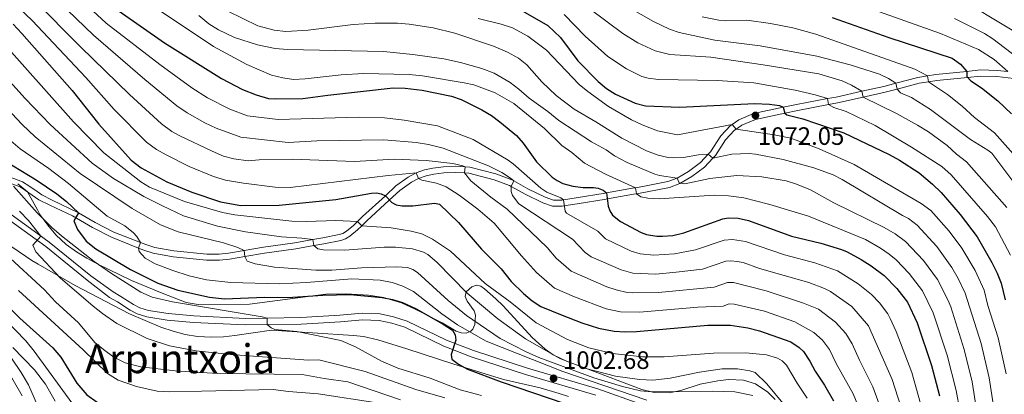
# Model space of a CAD drawing. Units: metres. Extents: x 668567 to 675496, y 4739749 to 4744546.
# Drawn here: x 672097 to 672489, y 4743279 to 4743428 of the extents above; entities that cross this region are included whole.
import ezdxf
from ezdxf.enums import TextEntityAlignment as Align

# ---------------------------------------------------------------- set-up
doc = ezdxf.new("R2010")
doc.units = ezdxf.units.M
doc.header["$MEASUREMENT"] = 0
doc.linetypes.add('DGN Style 3', pattern=[120.98772, 86.4198, -34.56792])
for name, color, linetype, lineweight in [('Nivel 21', 7, 'Continuous', 0), ('Nivel 35', 7, 'Continuous', 0), ('Nivel 4', 7, 'Continuous', 0), ('Nivel 41', 7, 'Continuous', 0), ('Nivel 45', 7, 'Continuous', 0), ('Nivel 5', 7, 'Continuous', 0), ('Nivel 57', 7, 'Continuous', 0), ('Nivel 7', 7, 'Continuous', 0)]:
    doc.layers.add(name, color=color, linetype=linetype, lineweight=lineweight)
doc.styles.add('Style-Arial', font='txt')
doc.styles.add('Style-Times New Roman', font='txt')

# ---------------------------------------------------------------- blocks, each defined once
blk = doc.blocks.new('5PATER')
at = {"layer": 'Nivel 7', "linetype": 'Continuous', "lineweight": 0}
h = blk.add_hatch(color=51, dxfattribs=at)
edge = h.paths.add_edge_path()
edge.add_ellipse((0, 0), major_axis=(-11, -11.1), ratio=0.999422, start_angle=0, end_angle=360)

msp = doc.modelspace()

# ---------------------------------------------------------------- linework, layer by layer
at = {"layer": 'Nivel 21', "color": 7, "linetype": 'DGN Style 3', "lineweight": 0}
for points in [[(672103.86, 4743359.35, 996.57), (672100.51, 4743361.68, 996.24), (672098.1, 4743363.18, 995.73), (672094.58, 4743364.56, 994.85), (672091.51, 4743365.49, 994.68), (672083.67, 4743366.49, 993.21), (672074.44, 4743367.6, 990.36), (672070.69, 4743368.13, 989.68), (672067.11, 4743368.49, 988.23), (672062.84, 4743370.79, 987), (672059.74, 4743374.23, 986.66), (672052.78, 4743383.99, 986.64), (672050.73, 4743387.83, 986.33), (672046.39, 4743394.54, 986.08), (672028.77, 4743418.91, 985.18), (672023.53, 4743424.7, 984.88), (672019.59, 4743428.2, 984.41), (672016.29, 4743430.7, 984.1), (672002.35, 4743438.21, 983.33), (671997.53, 4743440.91, 983.2)], [(672103.86, 4743359.35, 996.57), (672105.73, 4743358.05, 996.76), (672109.89, 4743356, 997.47), (672120.3, 4743350.9, 999.95), (672126.94, 4743347.09, 1001.84), (672134.44, 4743343.29, 1002.55), (672145.01, 4743339.16, 1005), (672147.17, 4743338.31, 1005.5), (672150.66, 4743337.19, 1006.11), (672158.32, 4743335.87, 1006.61), (672171.43, 4743334.51, 1007.6), (672176.35, 4743334.53, 1008.17), (672180.07, 4743334.86, 1008.97), (672186.23, 4743335.91, 1010), (672193.91, 4743337.23, 1011.28), (672206.37, 4743339.02, 1013.98), (672213.61, 4743340.26, 1015), (672217.5, 4743340.93, 1015.55), (672224.11, 4743342.25, 1018.38), (672225.54, 4743342.77, 1018.66), (672226.93, 4743343.59, 1018.86), (672229.76, 4743345.95, 1019.48), (672231.41, 4743347.53, 1020), (672233.4, 4743349.44, 1020.64), (672242.43, 4743357.74, 1025), (672246.65, 4743361.62, 1027.04), (672251.52, 4743365.13, 1028.92), (672254.16, 4743366.56, 1029.81), (672254.69, 4743366.76, 1030), (672257.97, 4743368, 1031.19), (672261.39, 4743368.72, 1032.32), (672265.52, 4743369.24, 1033.04), (672270.48, 4743369.44, 1034.03), (672274.23, 4743369.17, 1035), (672276, 4743369.04, 1035.46), (672286.46, 4743366.41, 1037.86), (672292.81, 4743364.05, 1039.73), (672293.55, 4743363.64, 1040), (672299.15, 4743360.52, 1042.05), (672306.08, 4743357.11, 1042.89), (672309.33, 4743355.96, 1043.63), (672312.61, 4743355.95, 1044.71), (672313.31, 4743356.06, 1045), (672318.4, 4743356.85, 1047.08), (672329.91, 4743358.8, 1049.76), (672330.46, 4743358.89, 1050), (672340.81, 4743360.69, 1054.56), (672342.02, 4743360.9, 1055), (672346.24, 4743361.63, 1056.56), (672354.89, 4743363.36, 1059.26), (672358.56, 4743364.76, 1060), (672363.05, 4743367.35, 1060.9), (672367.79, 4743370.92, 1063.16), (672370.89, 4743374.22, 1065), (672371.84, 4743375.23, 1065.57), (672375.96, 4743381.48, 1068.44), (672379.83, 4743385.57, 1069.85), (672380.48, 4743386.03, 1070), (672383.15, 4743387.94, 1070.63), (672389, 4743390.4, 1072.05), (672400.8, 4743392.9, 1075), (672406.09, 4743394.03, 1076.32), (672418.34, 4743396.31, 1080), (672421.85, 4743396.96, 1081.05), (672432.08, 4743399.24, 1085), (672440.74, 4743401.17, 1088.34), (672445.53, 4743402.45, 1090), (672454.32, 4743404.78, 1093.05), (672458.17, 4743405.38, 1095), (672461.56, 4743405.9, 1096.72), (672473.89, 4743407.16, 1100), (672479.24, 4743407.71, 1101.42), (672485.91, 4743407.47, 1103.94), (672490.2, 4743407.04, 1105)], [(672125.17, 4743325.84, 990.68), (672108.67, 4743339.32, 990.19), (672104.09, 4743342.62, 989.93), (672093.53, 4743350.23, 989.33), (672083.02, 4743355.59, 988.72), (672075.26, 4743359.32, 987.95), (672071.15, 4743361.89, 988.04)], [(672125.17, 4743325.84, 990.68), (672134.11, 4743319.46, 991.75), (672137.22, 4743317.7, 991.81), (672142.18, 4743314.51, 992.55), (672144.72, 4743313.21, 992.65), (672148.15, 4743312.13, 992.6), (672155.99, 4743310.88, 992.84), (672166.22, 4743309.94, 993.32), (672186.72, 4743308.95, 994.42), (672195.43, 4743309.08, 995), (672208.85, 4743309.27, 995.89), (672224.35, 4743310.18, 997.02), (672233.31, 4743311, 997.4), (672240.33, 4743310.71, 997.51), (672245.74, 4743309.59, 997.85), (672251.09, 4743307.87, 998.22), (672266.77, 4743300.32, 999.54), (672270.17, 4743298.99, 1000), (672277.45, 4743296.15, 1000.98), (672299.03, 4743289.12, 1002.24), (672326.98, 4743280.93, 1003.43), (672344.16, 4743274.89, 1004.68)]]:
    msp.add_polyline3d(points, dxfattribs=at)
at = {"layer": 'Nivel 21', "color": 7, "linetype": 'Continuous', "lineweight": 0}
for points in [[(672093.85, 4743362.45, 994.85), (672097.1, 4743361.19, 995.73), (672099.29, 4743359.82, 996.24), (672104.6, 4743356.13, 996.76), (672108.92, 4743354, 997.47), (672117.91, 4743349.71, 999.62), (672125.89, 4743345.13, 1001.84), (672133.43, 4743341.31, 1002.55), (672144.15, 4743336.93, 1005), (672146.33, 4743336.04, 1005.5), (672150.08, 4743334.83, 1006.11), (672157.99, 4743333.48, 1006.61), (672171.31, 4743332.09, 1007.6), (672176.46, 4743332.11, 1008.17), (672180.38, 4743332.45, 1008.97), (672186.57, 4743333.52, 1010), (672194.28, 4743334.84, 1011.28), (672206.75, 4743336.63, 1013.98), (672214.03, 4743337.88, 1015), (672217.94, 4743338.55, 1015.55), (672224.77, 4743339.92, 1018.38), (672226.57, 4743340.57, 1018.66), (672228.33, 4743341.6, 1018.86), (672231.38, 4743344.15, 1019.48), (672233.04, 4743345.74, 1020), (672235.06, 4743347.68, 1020.64), (672244, 4743355.9, 1025), (672248.18, 4743359.75, 1027.04), (672252.81, 4743363.07, 1028.92), (672255.65, 4743364.54, 1030), (672258.66, 4743365.67, 1031.19), (672261.79, 4743366.33, 1032.32), (672265.71, 4743366.83, 1033.04), (672270.44, 4743367.01, 1034.03), (672273.96, 4743366.76, 1035), (672275.62, 4743366.64, 1035.46), (672285.74, 4743364.1, 1037.86), (672291.79, 4743361.85, 1039.73), (672292.52, 4743361.45, 1040), (672298.03, 4743358.37, 1042.05), (672305.14, 4743354.87, 1042.89), (672308.92, 4743353.54, 1043.63), (672312.79, 4743353.54, 1044.71), (672313.52, 4743353.65, 1045), (672318.78, 4743354.47, 1047.08), (672330.32, 4743356.41, 1049.76), (672330.87, 4743356.51, 1050), (672341.22, 4743358.31, 1054.56), (672342.44, 4743358.52, 1055), (672346.68, 4743359.26, 1056.56), (672355.53, 4743361.03, 1059.26), (672359.61, 4743362.57, 1060), (672364.39, 4743365.33, 1060.9), (672369.41, 4743369.11, 1063.16), (672372.73, 4743372.64, 1065), (672373.75, 4743373.73, 1065.57), (672377.86, 4743379.97, 1068.44), (672381.43, 4743383.74, 1069.85), (672381.99, 4743384.14, 1070), (672384.33, 4743385.81, 1070.63), (672389.73, 4743388.08, 1072.05), (672401.35, 4743390.55, 1075), (672406.57, 4743391.66, 1076.32), (672418.83, 4743393.94, 1080), (672422.33, 4743394.59, 1081.05), (672432.62, 4743396.88, 1085), (672441.31, 4743398.82, 1088.34), (672446.08, 4743400.09, 1090), (672454.82, 4743402.41, 1093.05), (672458.57, 4743402.99, 1095), (672461.87, 4743403.5, 1096.72), (672474.04, 4743404.75, 1100), (672479.32, 4743405.28, 1101.42), (672485.75, 4743405.06, 1103.94), (672492.47, 4743404.38, 1105.65)], [(672092.41, 4743348.28, 989.33), (672107.31, 4743337.55, 990.19), (672123.75, 4743324.11, 990.68), (672132.68, 4743317.29, 991.75), (672135.88, 4743315.48, 991.81), (672140.88, 4743312.26, 992.55), (672143.73, 4743310.8, 992.65), (672147.55, 4743309.6, 992.6), (672155.66, 4743308.31, 992.84), (672166.04, 4743307.35, 993.32), (672186.68, 4743306.36, 994.42), (672195.45, 4743306.49, 995), (672208.95, 4743306.68, 995.89), (672224.55, 4743307.59, 997.02), (672233.38, 4743308.4, 997.4), (672240.01, 4743308.13, 997.51), (672245.08, 4743307.08, 997.85), (672250.13, 4743305.46, 998.22), (672265.73, 4743297.94, 999.54), (672269.18, 4743296.59, 1000), (672276.57, 4743293.71, 1000.98), (672298.27, 4743286.64, 1002.24), (672326.18, 4743278.46, 1003.43)]]:
    msp.add_polyline3d(points, dxfattribs=at)
at = {"layer": 'Nivel 35', "color": 92, "linetype": 'DGN Style 3', "lineweight": 0}
for points in [[(672397.59, 4743276.71, 1021.88), (672394.65, 4743279.64, 1021.56), (672389.72, 4743282.95, 1020.91), (672384.99, 4743284.41, 1020.44), (672379.01, 4743284.69, 1019.91), (672374.74, 4743284.18, 1019.68), (672367.7, 4743282.86, 1019.87), (672360.08, 4743280.28, 1019.66), (672355.43, 4743279.31, 1019.34), (672349.37, 4743279.46, 1018.8), (672344.56, 4743280.68, 1018.36), (672322.02, 4743289.17, 1016.89), (672314.54, 4743292.01, 1017.16), (672309.26, 4743294.43, 1017.91), (672306.02, 4743296.71, 1018.53), (672300.84, 4743301.4, 1019.62), (672289.31, 4743313.91, 1021.79), (672286.39, 4743316.73, 1021.69), (672281.89, 4743320.65, 1020.85), (672280.45, 4743321.78, 1020.5), (672278.75, 4743322.23, 1019.89), (672276.86, 4743321.54, 1019.03), (672274.64, 4743319.46, 1018.11), (672274.2, 4743317.62, 1017.9), (672275.05, 4743315.76, 1017.96), (672277.81, 4743312.03, 1018.17), (672278.3, 4743310.29, 1017.98), (672278.05, 4743306.47, 1016.47), (672277.28, 4743304.73, 1015.71), (672276.42, 4743303.85, 1015.47), (672274.57, 4743303.03, 1015.28), (672272.64, 4743303.16, 1015.13), (672270.68, 4743303.94, 1015.04), (672264.99, 4743307.26, 1015.1), (672254.36, 4743312.67, 1016.2), (672248.87, 4743315.11, 1016.58), (672241.69, 4743317.2, 1016.62), (672235.77, 4743318.2, 1016.62), (672226.77, 4743318.75, 1016.64), (672218.76, 4743318.58, 1016.62), (672188.31, 4743314.55, 1013.86), (672167.99, 4743314.51, 1010.03), (672163.12, 4743315.25, 1009.56), (672153.67, 4743318.94, 1009.33), (672141.42, 4743324.06, 1007.45), (672132.43, 4743328.35, 1006.65), (672128.03, 4743330.56, 1006.19), (672123.66, 4743332.89, 1005.35), (672119.48, 4743335.44, 1004.29), (672115.45, 4743338.29, 1003.52), (672111.29, 4743342.13, 1003.14), (672108.11, 4743346, 1002.84), (672105, 4743350.24, 1002.51), (672103.96, 4743352.13, 1002.36), (672100, 4743359.31, 1001.8), (672096.16, 4743362.46, 1001.19)], [(672086.99, 4743341.97, 994.07), (672101.73, 4743331.92, 994.32), (672104.27, 4743330.47, 994.61), (672119, 4743322.04, 996.26), (672140.65, 4743310.81, 998.41), (672153.14, 4743305.5, 1000.43), (672157.97, 4743303.84, 1000.73), (672162.82, 4743302.54, 1000.75), (672167.68, 4743301.74, 1000.96), (672173.21, 4743301.47, 1002.12), (672178.06, 4743301.68, 1003.59), (672182.49, 4743302.19, 1004.37), (672197.19, 4743304.32, 1005.17), (672229.78, 4743302.15, 1009.57), (672233.71, 4743301.7, 1009.68), (672239.51, 4743300.43, 1008.73), (672247.14, 4743298.09, 1006.97), (672250.93, 4743296.83, 1006.55), (672269.31, 4743290.85, 1008.02), (672289.48, 4743284.61, 1008.33), (672304.05, 4743281.32, 1008.31), (672311.66, 4743279.16, 1006.95), (672315.38, 4743277.85, 1006.61)]]:
    msp.add_polyline3d(points, dxfattribs=at)
at = {"layer": 'Nivel 4', "color": 30, "linetype": 'Continuous', "lineweight": 30, "flags": 128}
for points, elevation in [([(671996.88, 4743466.84), (672003.69, 4743461.15), (672012.71, 4743452.91), (672036.29, 4743436.9), (672039.73, 4743433.29), (672048.23, 4743419.84), (672054.33, 4743412.9), (672068.36, 4743393.99), (672070.92, 4743390.91), (672083.45, 4743377.9), (672087.16, 4743374.55), (672091.23, 4743371.51), (672103.5, 4743364.07), (672111.7, 4743358.49), (672115.6, 4743355.38), (672120.3, 4743350.9), (672118.45, 4743347.79), (672119.95, 4743344.34), (672123.39, 4743339.7), (672127.29, 4743336.56), (672141.01, 4743328.38), (672151.93, 4743322.91), (672159.87, 4743320.13)], 1000), ([(672289.03, 4743435.85), (672307.11, 4743425.4), (672312.07, 4743420.55), (672318.99, 4743411.36), (672327.17, 4743403.12), (672330.5, 4743400.39), (672333.99, 4743398.1), (672341.82, 4743394.46), (672345.93, 4743393.39), (672359.59, 4743392.86), (672389.3, 4743394.4), (672395.29, 4743394.11), (672399.23, 4743393.52), (672400.8, 4743392.9), (672401.35, 4743390.55), (672402.21, 4743389.81), (672408.61, 4743388.26), (672424.93, 4743382.71), (672442.98, 4743374.15), (672447.1, 4743371.82), (672454.88, 4743366.79), (672460.17, 4743362.31), (672463.64, 4743358.94), (672471.21, 4743350.31), (672477.97, 4743341.34), (672483.82, 4743331.16), (672485.91, 4743326.88), (672487.46, 4743323.02), (672489.03, 4743316.28)], 1075), ([(672136.46, 4743431.13), (672154.59, 4743418.51), (672177.2, 4743404.26), (672185.58, 4743399.92), (672191.07, 4743397.79), (672195.92, 4743396.4), (672198.55, 4743396.18), (672209.57, 4743396.36), (672219.53, 4743397.75), (672245.53, 4743400.58), (672250.38, 4743400.41), (672257.15, 4743399.68), (672268.75, 4743397.33), (672272.67, 4743395.94), (672280.77, 4743391.83), (672284.65, 4743389.6), (672288.04, 4743387.06), (672294.56, 4743381.65), (672297.26, 4743378.62), (672302.59, 4743371.2), (672308.84, 4743365.13), (672310.75, 4743363.79), (672313.05, 4743362.62), (672317.08, 4743361.47), (672321.2, 4743360.99), (672325.22, 4743360.99), (672327.19, 4743360.7), (672329.11, 4743359.91), (672330.46, 4743358.89), (672331.16, 4743353.63), (672331.71, 4743351.65), (672332.79, 4743349.97), (672336.01, 4743347.51), (672344.19, 4743343.06), (672346.42, 4743342.34), (672350.45, 4743341.7), (672352.76, 4743341.59), (672356.84, 4743341.97), (672361.2, 4743342.94), (672376.67, 4743348.59), (672378.82, 4743348.91), (672382.82, 4743348.81), (672386.98, 4743347.83), (672404.1, 4743341.66), (672415.67, 4743338.89), (672423.91, 4743336.39), (672426.16, 4743335.47), (672431.81, 4743332.35), (672435.75, 4743329.88), (672440.93, 4743325.95), (672446.01, 4743320.89), (672450.21, 4743315.41), (672454.04, 4743307.17), (672459.74, 4743290.27), (672463.02, 4743278.13)], 1050), ([(672094.33, 4743425.9), (672097.75, 4743422.25), (672117.86, 4743399.58), (672128.43, 4743386.1), (672141.33, 4743371.87), (672145.25, 4743368.76), (672155.43, 4743363.22), (672165.37, 4743359.08), (672176.81, 4743355.25), (672184.91, 4743353.85), (672200.24, 4743353.94), (672222.71, 4743356.17), (672236.88, 4743358.73), (672238.85, 4743358.81), (672240.82, 4743358.41), (672242.43, 4743357.74), (672245.03, 4743355.09), (672246.79, 4743354.14), (672249.09, 4743353.67), (672253.42, 4743353.69), (672262.06, 4743354.73), (672264.01, 4743354.31), (672271.57, 4743347.12), (672280.73, 4743336.51), (672288.48, 4743328.7), (672292.48, 4743323.6), (672297.42, 4743318.88), (672300.86, 4743315.99), (672304.25, 4743313.74), (672312.81, 4743310.18), (672320.69, 4743307.21), (672327.29, 4743305.12), (672333.45, 4743303.84), (672337.86, 4743303.57), (672342.37, 4743303.73), (672370.72, 4743306.22), (672379.84, 4743306.24), (672386.71, 4743305.26), (672391.37, 4743304.03), (672403.78, 4743299.62), (672407.17, 4743297.36), (672408.78, 4743295.83), (672411.41, 4743291.96), (672413.51, 4743287.92), (672417.22, 4743282.47), (672420.83, 4743276.13)], 1025), ([(672420.24, 4743428.56), (672442.73, 4743420.63), (672468.02, 4743412.37), (672471.27, 4743410.01), (672473.89, 4743407.16), (672473.89, 4743405.11), (672475.46, 4743403.33), (672479.67, 4743400.56), (672486.17, 4743395.39), (672491.65, 4743390.25)], 1100), ([(672075.73, 4743329.79), (672077.21, 4743328.98), (672097.01, 4743309.04), (672110.17, 4743297.32), (672113.34, 4743293.49), (672119.69, 4743283.23), (672123.7, 4743278.58), (672127.8, 4743275.72), (672132.68, 4743274.41), (672151.34, 4743272.73), (672158.63, 4743272.32), (672167.46, 4743272.28)], 975), ([(672159.87, 4743320.13), (672172.49, 4743317.38), (672178.47, 4743316.75), (672194.4, 4743317.43), (672203.59, 4743317.23), (672217.56, 4743318.25), (672228.41, 4743318.51), (672241.12, 4743317.28), (672245.25, 4743316.52), (672249.21, 4743315.26), (672254.67, 4743312.79), (672265.48, 4743306.72), (672269.13, 4743304.23), (672270.25, 4743302.46), (672270.44, 4743300.34), (672268.6, 4743294.61), (672268.9, 4743292.78), (672271.55, 4743290.72), (672275.11, 4743288.83), (672288.59, 4743283.75), (672320.13, 4743273.04)], 1000)]:
    msp.add_lwpolyline(points, dxfattribs=dict(at, elevation=elevation))
at = {"layer": 'Nivel 5', "color": 30, "linetype": 'Continuous', "lineweight": 0, "flags": 128}
for points, elevation in [([(672110.42, 4743445.82), (672131.37, 4743426.37), (672152.74, 4743409.89), (672165.47, 4743400.65), (672171.69, 4743396.68), (672180.59, 4743392.11), (672187.55, 4743389.54), (672199.79, 4743388.05), (672231.68, 4743389), (672242.07, 4743388.71), (672249.98, 4743387.77), (672263.25, 4743385.5), (672277.4, 4743380.12), (672291.27, 4743371.9), (672293.34, 4743370.4), (672304.27, 4743360.71), (672306.74, 4743359.13), (672312.33, 4743356.93), (672313.31, 4743356.06), (672313.94, 4743351.56), (672314.53, 4743350.82), (672327.03, 4743343.64), (672330, 4743340.61), (672340.25, 4743335.65), (672343.82, 4743334.64), (672349.23, 4743334.14), (672357.53, 4743334.64), (672365.81, 4743336.15), (672377.3, 4743340.12), (672380.62, 4743340.34), (672385.75, 4743339.53), (672401.25, 4743334.23), (672413.29, 4743331.03), (672422.41, 4743327.81), (672430.59, 4743322.74), (672435.85, 4743318.46), (672439.09, 4743315.1), (672442.45, 4743310.72), (672443.37, 4743308.95), (672445.7, 4743303.77), (672451.96, 4743287.45), (672459.52, 4743260.37)], 1045), ([(672085.56, 4743442.92), (672101.86, 4743427.32), (672123.22, 4743404.75), (672134.51, 4743392.05), (672147.37, 4743379.07), (672151.39, 4743376.11), (672155.15, 4743373.95), (672164.33, 4743369.35), (672174.08, 4743365.38), (672178.86, 4743363.94), (672185.98, 4743362.7), (672198.58, 4743361.13), (672204.59, 4743361.02), (672243.59, 4743365.74), (672254.69, 4743366.76), (672255.65, 4743364.54), (672256.91, 4743363.9), (672262.84, 4743362.71), (672266.58, 4743361.28), (672271.81, 4743357.89), (672279.21, 4743352.39), (672285.8, 4743346.86), (672296.68, 4743333.89), (672302.57, 4743327.15), (672309.73, 4743320.96), (672317.68, 4743317.52), (672330.34, 4743312.79), (672336.04, 4743311.54), (672343.58, 4743311.39), (672366.77, 4743313.39), (672376.87, 4743313.86), (672379.21, 4743314.71), (672381.2, 4743314.67), (672393.25, 4743311.77), (672405.4, 4743307.65), (672412.96, 4743303.37), (672416.39, 4743300.25), (672419.17, 4743296.65), (672421.87, 4743291.01), (672428.61, 4743278.96), (672435.56, 4743262.26)], 1030), ([(672105.8, 4743441.41), (672126.28, 4743421.6), (672146.66, 4743403.95), (672159.44, 4743393.46), (672163.55, 4743390.62), (672170.58, 4743386.69), (672175.09, 4743384.53), (672184.86, 4743380.97), (672203.76, 4743378.93), (672215.19, 4743379.57), (672241.8, 4743379.95), (672254.74, 4743378.84), (672259.57, 4743378.07), (672265.38, 4743376.62), (672283.51, 4743369.56), (672288.85, 4743366.9), (672292.26, 4743364.65), (672293.55, 4743363.64), (672292.52, 4743361.45), (672292.53, 4743359.44), (672293.03, 4743357.77), (672295.5, 4743354.55), (672316.92, 4743340.39), (672321.9, 4743335.11), (672324.35, 4743333.49), (672336.31, 4743328.24), (672340.91, 4743327), (672350.01, 4743326.6), (672358.23, 4743327.31), (672368.6, 4743328.51), (672377.94, 4743331.65), (672379.93, 4743331.85), (672382.41, 4743331.57), (672384.77, 4743331.13), (672391.34, 4743328.85), (672410.91, 4743323.18), (672417.21, 4743320.78), (672419.61, 4743319.65), (672428.01, 4743313.71), (672434.69, 4743306.03), (672444.17, 4743284.62), (672451.12, 4743262.78)], 1040), ([(672102.38, 4743435.86), (672121.19, 4743416.83), (672140.58, 4743398), (672153.4, 4743386.26), (672157.45, 4743383.31), (672160.67, 4743381.53), (672173.46, 4743375.41), (672178.09, 4743373.46), (672182.18, 4743372.4), (672187.89, 4743371.56), (672192.22, 4743371.96), (672205.33, 4743372.2), (672230.13, 4743371.37), (672245.95, 4743372.2), (672258.73, 4743371.77), (672269.35, 4743370.47), (672273.25, 4743369.55), (672274.23, 4743369.17), (672273.96, 4743366.76), (672276.45, 4743363.63), (672284.36, 4743357.17), (672290.97, 4743352.34), (672306.8, 4743337.14), (672310.35, 4743332.91), (672316.38, 4743327.69), (672330.52, 4743321.53), (672334.3, 4743320.28), (672338.64, 4743319.24), (672340.63, 4743319.08), (672351.19, 4743319.29), (672373.28, 4743321.31), (672378.57, 4743323.18), (672381.03, 4743323.27), (672394.01, 4743319.85), (672408.9, 4743315.01), (672414.76, 4743312.6), (672421.52, 4743307.49), (672425.73, 4743302.89), (672428.17, 4743298.83), (672431.08, 4743292.29), (672436.39, 4743281.79), (672442.78, 4743264.44)], 1035), ([(672148.05, 4743434.45), (672174.07, 4743417.04), (672187.27, 4743409.85), (672197.13, 4743405.66), (672201.58, 4743404.53), (672205.94, 4743403.97), (672210.56, 4743404.14), (672224.86, 4743405.83), (672233.77, 4743406.33), (672251.91, 4743405.97), (672257.23, 4743405.43), (672273.78, 4743402.66), (672277.68, 4743401.75), (672286.16, 4743398.65), (672293.55, 4743394.35), (672305.73, 4743384.42), (672312.61, 4743377.71), (672316.61, 4743374.86), (672321.7, 4743370.65), (672330.01, 4743366.29), (672342.02, 4743360.9), (672342.44, 4743358.52), (672344.09, 4743357.34), (672346.92, 4743356.75), (672351.37, 4743356.52), (672373.33, 4743357.99), (672378.93, 4743357.74), (672385.04, 4743356.82), (672395.5, 4743354.25), (672410.87, 4743349.59), (672433.46, 4743340.3), (672439.43, 4743336.93), (672442.93, 4743334.49), (672445.73, 4743332.24), (672450.94, 4743326.85), (672456.16, 4743319.9), (672460.37, 4743311.17), (672465.97, 4743294.33), (672469.62, 4743280.26), (672471.01, 4743272.29)], 1055), ([(672333.47, 4743435.94), (672349.11, 4743426.98), (672355.47, 4743423.94), (672359.35, 4743422.55), (672373.59, 4743419.55), (672391.62, 4743417.33), (672414.13, 4743413.18), (672427.36, 4743409.72), (672439.03, 4743406.07), (672442.63, 4743404.33), (672445.53, 4743402.45), (672446.08, 4743400.09), (672447.49, 4743398.65), (672451.84, 4743396.76), (672459.39, 4743391.94), (672475.28, 4743380.07), (672482.2, 4743375.87), (672483.73, 4743374.61), (672497.32, 4743356.68)], 1090), ([(672426.71, 4743435.23), (672463.31, 4743422.23), (672478.48, 4743415.88), (672484.75, 4743411.89), (672490.2, 4743407.04)], 1105), ([(672470.26, 4743436.61), (672491.93, 4743423.59)], 1115), ([(672179.72, 4743431.07), (672191.7, 4743425.31), (672198.25, 4743423.51), (672202.85, 4743422.97), (672211.7, 4743423.54), (672229.68, 4743425.75), (672238.42, 4743426.31), (672247.27, 4743426.33), (672251.95, 4743425.96), (672261.45, 4743424.45), (672270.1, 4743422.3), (672285.45, 4743417.11), (672291.1, 4743414.72), (672295.47, 4743412.37), (672298.75, 4743409.71), (672304.74, 4743402.93), (672310.42, 4743397.59), (672317.6, 4743392.07), (672326.18, 4743387.14), (672336.57, 4743380.65), (672346.4, 4743375.55), (672350.94, 4743373.89), (672355.04, 4743372.9), (672357.03, 4743372.74), (672361.13, 4743372.95), (672367.1, 4743373.95), (672370.89, 4743374.22), (672372.73, 4743372.64), (672380.33, 4743374.23), (672387.16, 4743374.51), (672389.69, 4743374.29), (672400.79, 4743372.09), (672412.99, 4743368.75), (672420.7, 4743366.01), (672424.27, 4743364.2), (672448.28, 4743349.88), (672450.58, 4743348.62), (672454.06, 4743346.07), (672461.85, 4743337.58), (672467.89, 4743329.19), (672470.37, 4743324.86), (672473.16, 4743319.03), (672479.54, 4743298.96), (672482.69, 4743285.35), (672485.12, 4743269.77)], 1065), ([(672313.6, 4743429.79), (672321.97, 4743421.14), (672331.03, 4743413.1), (672338.43, 4743408.14), (672344.53, 4743405.15), (672346.98, 4743404.44), (672351.18, 4743403.87), (672374.49, 4743403.57), (672389.05, 4743402.58), (672405.51, 4743399.67), (672413.42, 4743397.87), (672418.34, 4743396.31), (672418.83, 4743393.94), (672420.92, 4743392.8), (672425.8, 4743391.15), (672437.35, 4743385.62), (672451.85, 4743377.08), (672463.92, 4743369.33), (672467.54, 4743366.08), (672482.12, 4743349.51), (672485.19, 4743345.32), (672491.23, 4743334.1)], 1080), ([(672323.95, 4743431.86), (672336.88, 4743422.21), (672342.85, 4743418.5), (672349.86, 4743415.27), (672355.69, 4743413.92), (672372, 4743412.75), (672392.76, 4743409.8), (672414.95, 4743406.14), (672424.26, 4743403.39), (672427.9, 4743401.72), (672432.08, 4743399.24), (672432.62, 4743396.88), (672445.91, 4743390.44), (672454.15, 4743385.81), (672458.53, 4743383.15), (672465.95, 4743377.64), (672469.67, 4743374.22), (672473.76, 4743371.13), (672489.72, 4743353.09)], 1085), ([(672168.27, 4743429.34), (672172.13, 4743426.08), (672176.09, 4743423.67), (672182.4, 4743420.65), (672191.61, 4743417.68), (672198.65, 4743416.18), (672203.44, 4743415.81), (672241.66, 4743415.06), (672253.31, 4743413.83), (672265.69, 4743412.09), (672272.39, 4743410.68), (672280.89, 4743408.29), (672285.7, 4743406.46), (672292.1, 4743402.74), (672295.56, 4743400.13), (672299.65, 4743396.45), (672307.16, 4743391.23), (672311.5, 4743387.65), (672324.53, 4743379.18), (672330.35, 4743375.92), (672333.6, 4743373.58), (672338.69, 4743370.95), (672349.67, 4743366.27), (672351.59, 4743365.74), (672358.56, 4743364.76), (672359.3, 4743362.78), (672361.61, 4743362.45), (672371.53, 4743364.61), (672382.33, 4743365.7), (672392.19, 4743365.17), (672401.94, 4743363.59), (672406.02, 4743362.37), (672411.56, 4743360.07), (672420.97, 4743354.93), (672440.87, 4743345.09), (672445.34, 4743342.56), (672449.45, 4743339.55), (672456.57, 4743332.01), (672462.11, 4743324.39), (672466.34, 4743316.01), (672467.41, 4743313.51), (672472.76, 4743296.64), (672475.92, 4743283.78), (672477.6, 4743273.6)], 1060), ([(672279.37, 4743428.18), (672288.47, 4743425.97), (672293.03, 4743424.47), (672299.15, 4743421.21), (672306.5, 4743415.54), (672319.59, 4743401.91), (672322.96, 4743399.11), (672331.19, 4743393.18), (672340.36, 4743387.83), (672344.63, 4743385.86), (672350.69, 4743383.49), (672358.68, 4743381.93), (672380.48, 4743386.03), (672381.99, 4743384.14), (672397.15, 4743381.95), (672403.83, 4743380.61), (672415.02, 4743376.32), (672428.99, 4743370.1), (672455.69, 4743354.68), (672459.56, 4743351.8), (672466.75, 4743343.64), (672471.82, 4743336.93), (672477.1, 4743328.01), (672480.68, 4743320.18), (672482.16, 4743314.08), (672486.33, 4743301.28), (672489.45, 4743286.93)], 1070), ([(672368.51, 4743428.87), (672375.16, 4743427.51), (672377.67, 4743427.29), (672386.29, 4743427.44), (672395.65, 4743426.19), (672404.63, 4743424.49), (672413.78, 4743421.94), (672453.16, 4743407.99), (672458.17, 4743405.38), (672458.57, 4743402.99), (672466.2, 4743397.91), (672471.93, 4743393.33), (672476.86, 4743388.86), (672484.81, 4743382.78), (672504.92, 4743360.26)], 1095), ([(672468.87, 4743428.12), (672477.17, 4743424.06), (672480.87, 4743422.24), (672484.23, 4743420.1), (672493.78, 4743412.75)], 1110), ([(672088.12, 4743420.89), (672118.33, 4743387.15), (672130.37, 4743374.75), (672145.16, 4743363.18), (672148.56, 4743361.1), (672162.5, 4743355.43), (672177.62, 4743351.07), (672182.56, 4743350.13), (672205.24, 4743347.63), (672211.12, 4743347.48), (672222.76, 4743347.87), (672231.41, 4743347.53), (672233.04, 4743345.74), (672244.75, 4743344.92), (672252.7, 4743343.64), (672256.98, 4743342.51), (672261.24, 4743340.48), (672268.32, 4743335.63), (672282.12, 4743322.83), (672292.17, 4743315.51), (672302.39, 4743307.16), (672314.87, 4743300.58), (672323.43, 4743297.26), (672332.77, 4743294.96), (672344.8, 4743293.67), (672353.41, 4743293.66), (672372.99, 4743295.1), (672385.86, 4743295.24), (672394.17, 4743294.44), (672398.44, 4743293.18), (672400.37, 4743292.03), (672402.03, 4743290.38), (672406.3, 4743283.19), (672410.25, 4743277.28)], 1020), ([(672089.3, 4743407.2), (672099.16, 4743396.43), (672109.07, 4743385.98), (672125.7, 4743370.68), (672134.29, 4743364.63), (672146.26, 4743357.45), (672153.79, 4743353.65), (672162.06, 4743349.74), (672175.7, 4743345.65), (672186.72, 4743343.43), (672201.15, 4743341.41), (672209.14, 4743340.9), (672213.61, 4743340.26), (672214.03, 4743337.88), (672215.6, 4743336.61), (672217.77, 4743336.22), (672226.31, 4743336.13), (672242.03, 4743337.28), (672246.47, 4743337.28), (672253.21, 4743336.57), (672257.58, 4743335.28), (672259.32, 4743334.3), (672262.87, 4743331.31), (672274.95, 4743319.01), (672287.26, 4743308.76), (672298.15, 4743300.85), (672311.81, 4743293.08), (672322.22, 4743289.09), (672334.06, 4743286.03), (672343.63, 4743284.71), (672348.83, 4743284.47), (672355.72, 4743285.18), (672367.49, 4743287.58), (672376.41, 4743288.96), (672382.51, 4743288.87), (672387.51, 4743288.17), (672389.58, 4743287.51), (672394.19, 4743282.93), (672401.33, 4743274.51)], 1015), ([(672089.79, 4743394.63), (672097.95, 4743386.06), (672103.11, 4743381.17), (672121.03, 4743366.62), (672141.73, 4743352.58), (672153.02, 4743346.15), (672160.05, 4743343.37), (672177.99, 4743339.02), (672183.7, 4743337.16), (672186.23, 4743335.91), (672186.57, 4743333.52), (672187.43, 4743331.71), (672190.59, 4743330.59), (672198.32, 4743329.31), (672214.77, 4743328.18), (672221.13, 4743328.16), (672232.99, 4743329.04), (672246.99, 4743329.5), (672251.31, 4743329.13), (672253.35, 4743328.46), (672255.18, 4743327.24), (672267.41, 4743316.09), (672274.69, 4743310.17), (672288.19, 4743300.96), (672298.44, 4743295.66), (672303.57, 4743293.44), (672325.44, 4743285.37), (672336.76, 4743281.85), (672343.96, 4743280.21), (672348.42, 4743279.81), (672372.73, 4743280.09), (672381.52, 4743279.81), (672388.67, 4743278.33)], 1010), ([(672092.53, 4743380.27), (672097.15, 4743376.36), (672108.48, 4743368.48), (672116.37, 4743362.55), (672131.74, 4743349.66), (672138.72, 4743345.77), (672142.18, 4743343.01), (672143.53, 4743341.52), (672145.01, 4743339.16), (672144.15, 4743336.93), (672144.41, 4743335.5), (672146.85, 4743332.84), (672150.88, 4743330.67), (672157.86, 4743327.95), (672164.3, 4743325.92), (672171.25, 4743324.31), (672180.91, 4743323.22), (672200.24, 4743322.76), (672211.01, 4743323.23), (672229.12, 4743324.65), (672240.41, 4743324.11), (672245.1, 4743323.24), (672249.44, 4743321.73), (672253.68, 4743319.59), (672264.87, 4743310.83), (672271.09, 4743306.46), (672282.57, 4743299.92), (672313.09, 4743287.79), (672346.43, 4743276.47)], 1005), ([(672094.5, 4743361.47), (672103.89, 4743350.93), (672109.73, 4743345.07), (672113.5, 4743341.77), (672126.6, 4743331.6), (672133.52, 4743326.78), (672145.12, 4743319.42), (672149.67, 4743317.35), (672157.75, 4743315.51), (672193.43, 4743309.54), (672195.43, 4743309.08), (672195.45, 4743306.49), (672197.04, 4743305.19), (672198.49, 4743304.61), (672207.25, 4743303.81), (672224.77, 4743300.18), (672230.54, 4743297.64), (672240.93, 4743291.94), (672247.37, 4743289.2), (672260.29, 4743285.14), (672272.23, 4743280.61), (672280.75, 4743278.27)], 995), ([(672096.87, 4743351.61), (672100.41, 4743347.92), (672105.35, 4743341.71), (672102.09, 4743338.09), (672103.38, 4743335.43), (672112.99, 4743325.09), (672126.12, 4743313.87), (672129.94, 4743310.95), (672135.55, 4743306.93), (672147.64, 4743300.92), (672156.52, 4743298), (672167.17, 4743296.02), (672180.87, 4743294.63), (672211.91, 4743292.4), (672216, 4743292.55), (672234.36, 4743287.8), (672254.59, 4743280.64), (672266.13, 4743277.44)], 990), ([(672091.5, 4743334.35), (672106.83, 4743320.37), (672111.24, 4743315.56), (672120.29, 4743307.24), (672126.89, 4743299.44), (672130.29, 4743296.53), (672134.43, 4743293.6), (672138.87, 4743291.31), (672145.12, 4743289.65), (672158.81, 4743288.13), (672175.75, 4743287.07), (672209.31, 4743286.68), (672218.1, 4743285.03), (672227.53, 4743283.7), (672248.45, 4743276.53)], 985), ([(672096.47, 4743320.01), (672122.25, 4743296.52), (672131.93, 4743287.03), (672136.16, 4743284.36), (672143.41, 4743281.9), (672151.65, 4743280.02), (672156.65, 4743279.73), (672169.28, 4743280.04), (672197.74, 4743280.72), (672203.87, 4743279.93), (672215.75, 4743279.01), (672239.99, 4743275.22)], 980), ([(672091.07, 4743308.71), (672099.39, 4743300.01), (672102.75, 4743295.89), (672118.71, 4743273.97), (672123.5, 4743269.95), (672128.08, 4743267.9), (672129.63, 4743267.5), (672134.55, 4743266.59), (672141.45, 4743265.83), (672158.02, 4743264.81), (672174.59, 4743264.71), (672180.61, 4743265.08)], 970), ([(672089.76, 4743298.86), (672097.49, 4743287.49), (672100.37, 4743282.6), (672104.92, 4743272.15)], 960), ([(672094.22, 4743297.43), (672102.81, 4743288.45), (672107.22, 4743282.77), (672111.1, 4743276.01)], 965), ([(672090.26, 4743291.52), (672097.93, 4743278.19)], 955)]:
    msp.add_lwpolyline(points, dxfattribs=dict(at, elevation=elevation))
at = {"layer": 'Nivel 57', "color": 92, "linetype": 'DGN Style 3', "lineweight": 0}
for points in [[(672096.16, 4743362.46, 1001.19), (672100, 4743359.31, 1001.8), (672103.96, 4743352.13, 1002.36), (672105, 4743350.24, 1002.51), (672108.11, 4743346, 1002.84), (672111.29, 4743342.13, 1003.14), (672115.45, 4743338.29, 1003.52), (672119.48, 4743335.44, 1004.29), (672123.66, 4743332.89, 1005.35), (672128.03, 4743330.56, 1006.19), (672132.43, 4743328.35, 1006.65), (672141.42, 4743324.06, 1007.45), (672153.67, 4743318.94, 1009.33), (672163.12, 4743315.25, 1009.56), (672167.99, 4743314.51, 1010.03), (672188.31, 4743314.55, 1013.86), (672218.76, 4743318.58, 1016.62), (672226.77, 4743318.75, 1016.64), (672235.77, 4743318.2, 1016.62), (672241.69, 4743317.2, 1016.62), (672248.87, 4743315.11, 1016.58), (672254.36, 4743312.67, 1016.2), (672264.99, 4743307.26, 1015.1), (672270.68, 4743303.94, 1015.04), (672272.64, 4743303.16, 1015.13), (672274.57, 4743303.03, 1015.28), (672276.42, 4743303.85, 1015.47), (672277.28, 4743304.73, 1015.71), (672278.05, 4743306.47, 1016.47), (672278.3, 4743310.29, 1017.98), (672277.81, 4743312.03, 1018.17), (672275.05, 4743315.76, 1017.96), (672274.2, 4743317.62, 1017.9), (672274.64, 4743319.46, 1018.11), (672276.86, 4743321.54, 1019.03), (672278.75, 4743322.23, 1019.89), (672280.45, 4743321.78, 1020.5), (672281.89, 4743320.65, 1020.85), (672286.39, 4743316.73, 1021.69), (672289.31, 4743313.91, 1021.79), (672300.84, 4743301.4, 1019.62), (672306.02, 4743296.71, 1018.53), (672309.26, 4743294.43, 1017.91), (672314.54, 4743292.01, 1017.16), (672322.02, 4743289.17, 1016.89), (672344.56, 4743280.68, 1018.36), (672349.37, 4743279.46, 1018.8), (672355.43, 4743279.31, 1019.34), (672360.08, 4743280.28, 1019.66), (672367.7, 4743282.86, 1019.87), (672374.74, 4743284.18, 1019.68), (672379.01, 4743284.69, 1019.91), (672384.99, 4743284.41, 1020.44), (672389.72, 4743282.95, 1020.91), (672394.65, 4743279.64, 1021.56), (672397.59, 4743276.71, 1021.88)], [(672315.38, 4743277.85, 1006.61), (672311.66, 4743279.16, 1006.95), (672304.05, 4743281.32, 1008.31), (672289.48, 4743284.61, 1008.33), (672269.31, 4743290.85, 1008.02), (672250.93, 4743296.83, 1006.55), (672247.14, 4743298.09, 1006.97), (672239.51, 4743300.43, 1008.73), (672233.71, 4743301.7, 1009.68), (672229.78, 4743302.15, 1009.57), (672197.19, 4743304.32, 1005.17), (672182.49, 4743302.19, 1004.37), (672178.06, 4743301.68, 1003.59), (672173.21, 4743301.47, 1002.12), (672167.68, 4743301.74, 1000.96), (672162.82, 4743302.54, 1000.75), (672157.97, 4743303.84, 1000.73), (672153.14, 4743305.5, 1000.43), (672140.65, 4743310.81, 998.41), (672119, 4743322.04, 996.26), (672104.27, 4743330.47, 994.61), (672101.73, 4743331.92, 994.32), (672086.99, 4743341.97, 994.07)]]:
    msp.add_polyline3d(points, dxfattribs=at)

# ---------------------------------------------------------------- block references
at = {"layer": 'Nivel 7', "color": 51, "linetype": 'Continuous', "lineweight": 0, "xscale": 0.1000009313241567, "yscale": 0.1000009313241567, "zscale": 0.1000009313241567}
for p in [(672389.7, 4743389.64, 1072.05), (672309.39, 4743285.12, 1002.68)]:
    msp.add_blockref('5PATER', p, dxfattribs=at)

# ---------------------------------------------------------------- texts
at = {"layer": 'Nivel 41', "color": 7, "linetype": 'Continuous', "lineweight": 0, "style": 'Style-Arial'}
for s, p in [('1072.05', (672390.64, 4743377.93, 1072.05)), ('1002.68', (672313.14, 4743288.87, 1002.68))]:
    msp.add_text(s, height=7, dxfattribs=at).set_placement(p)
at = {"layer": 'Nivel 45', "color": 7, "linetype": 'Continuous', "lineweight": 0, "style": 'Style-Times New Roman'}
msp.add_text('Arpintxoia', height=11.5, dxfattribs=at).set_placement((672160.74, 4743292.94, 987.74), align=Align.MIDDLE_CENTER)

doc.saveas('drawing.dxf')
